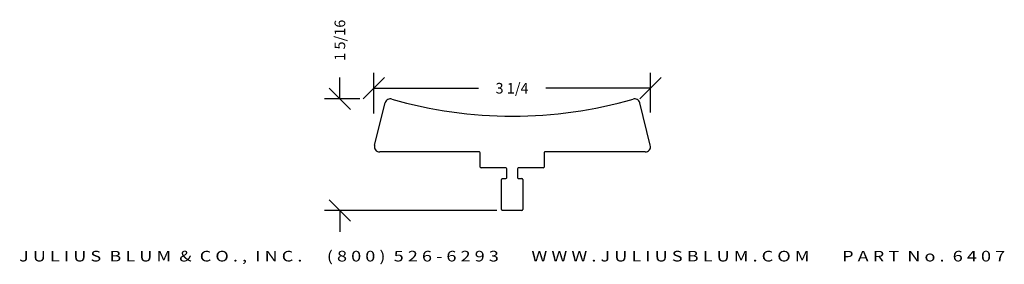
# Model space of a CAD drawing. Extents: x -1.5 to 10.1, y -10.4 to -7.5.
import ezdxf
from ezdxf.enums import TextEntityAlignment as Align

# ---------------------------------------------------------------- set-up
doc = ezdxf.new("R2010")
doc.units = 0
doc.header["$MEASUREMENT"] = 0
doc.layers.get('0').update_dxf_attribs({"linetype": 'CONTINUOUS'})
doc.layers.get('DEFPOINTS').update_dxf_attribs({"linetype": 'CONTINUOUS'})
doc.layers.add('ADP1DETAIL', color=7, linetype='CONTINUOUS')
doc.layers.add('ADPDIM', color=3, linetype='CONTINUOUS')
doc.styles.add('ARIAL_WIDE', font='ARIAL.TTF', dxfattribs={"width": 1.25})
doc.dimstyles.get("Standard").update_dxf_attribs({"dimtxt": 0.18, "dimasz": 0.18, "dimexe": 0.18, "dimexo": 0.0625, "dimgap": 0.09, "dimtad": 0, "dimtih": 1, "dimtoh": 1, "dimdec": 4, "dimzin": 0, "dimtxsty": 'STANDARD', "dimcen": 0.09, "dimazin": 3, "dimtfac": 1, "dimtdec": 4, "dimtofl": 0, "dimtmove": 0, "dimatfit": 3, "dimtolj": 1, "dimtzin": 0})

# ---------------------------------------------------------------- blocks, each defined once
blk = doc.blocks.new('*D0')
at = {"color": 0, "linetype": 'BYBLOCK'}
for p, q in [((2.704, -8.643), (2.704, -8.167)), ((5.954, -8.634), (5.954, -8.167)), ((2.579, -8.472), (2.829, -8.222)), ((5.829, -8.472), (6.079, -8.222)), ((2.704, -8.347), (3.934, -8.347)), ((5.954, -8.347), (4.725, -8.347))]:
    blk.add_line(p, q, dxfattribs=at)
at = {"layer": 'DEFPOINTS', "color": 0, "linetype": 'BYBLOCK'}
for p in [(5.954, -8.347), (2.704, -8.706), (5.954, -8.697)]:
    blk.add_point(p, dxfattribs=at)
at = {"color": 0, "linetype": 'BYBLOCK'}
blk.add_text('3 1/4', height=0.125, dxfattribs=at).set_placement((4.329, -8.347), align=Align.MIDDLE_CENTER)
blk = doc.blocks.new('*D1')
at = {"color": 0, "linetype": 'BYBLOCK'}
for p, q in [((2.306, -8.471), (2.306, -8.221)), ((2.431, -8.596), (2.181, -8.346)), ((2.539, -8.471), (2.126, -8.471)), ((2.431, -9.909), (2.181, -9.659)), ((4.152, -9.784), (2.126, -9.784)), ((2.306, -9.784), (2.306, -10.034))]:
    blk.add_line(p, q, dxfattribs=at)
at = {"layer": 'DEFPOINTS', "color": 0, "linetype": 'BYBLOCK'}
for p in [(2.306, -8.471), (2.602, -8.471), (4.215, -9.784)]:
    blk.add_point(p, dxfattribs=at)
at = {"color": 0, "linetype": 'BYBLOCK'}
blk.add_text('1 5/16', height=0.125, rotation=90, dxfattribs=at).set_placement((2.306, -7.783), align=Align.MIDDLE_CENTER)

msp = doc.modelspace()

# ---------------------------------------------------------------- linework, layer by layer
at = {"layer": 'ADP1DETAIL'}
for p, q in [((2.71388, -9.01807), (2.83915, -8.51828)), ((5.95352, -9.01818), (5.82904, -8.51811)), ((3.94455, -9.09657), (2.77364, -9.09657)), ((3.95455, -9.27357), (3.95455, -9.10657)), ((4.70455, -9.10657), (4.70455, -9.27357)), ((5.89372, -9.09657), (4.71455, -9.09657)), ((4.25755, -9.28357), (3.96455, -9.28357)), ((4.26755, -9.39857), (4.26755, -9.29357)), ((4.39255, -9.29357), (4.39255, -9.39857)), ((4.69455, -9.28357), (4.40255, -9.28357)), ((4.20455, -9.77357), (4.20455, -9.41857)), ((4.21455, -9.40857), (4.25755, -9.40857)), ((4.40255, -9.40857), (4.44455, -9.40857)), ((4.45455, -9.41857), (4.45455, -9.77357)), ((4.44455, -9.78357), (4.21455, -9.78357))]:
    msp.add_line(p, q, dxfattribs=at)
for centre, radius, start, end in [((2.89891, -8.53478), 0.062, 73.728767, 164.566615), ((4.3336, -3.56017), 5.11536, 253.91451, 286.096446), ((5.76924, -8.5345), 0.062, 15.331772, 106.282317), ((2.77364, -9.03457), 0.062, 164.566615, 270), ((5.89372, -9.03457), 0.062, 270, 15.331772), ((3.94455, -9.10657), 0.01, 360, 90), ((4.71455, -9.10657), 0.01, 90, 180), ((3.96455, -9.27357), 0.01, 180, 270), ((4.25755, -9.29357), 0.01, 0, 90), ((4.40255, -9.29357), 0.01, 90, 180), ((4.69455, -9.27357), 0.01, 270, 0), ((4.21455, -9.41857), 0.01, 90, 180), ((4.25755, -9.39857), 0.01, 270, 0), ((4.40255, -9.39857), 0.01, 180, 270), ((4.44455, -9.41857), 0.01, 0, 90), ((4.21455, -9.77357), 0.01, 180, 270), ((4.44455, -9.77357), 0.01, 270, 0)]:
    msp.add_arc(centre, radius, start, end, dxfattribs=at)

# ---------------------------------------------------------------- texts
at = {"layer": 'ADPDIM', "style": 'ARIAL_WIDE', "width": 1.25}
msp.add_text('J U L I U S  B L U M  &  C O . ,  I N C .      ( 8 0 0 )  5 2 6 - 6 2 9 3        W W W . J U L I U S B L U M . C O M        P A R T  N o .  6 4 0 7', height=0.125, dxfattribs=at).set_placement((4.32955, -10.25876), align=Align.TOP_CENTER)

# ---------------------------------------------------------------- dimensions: what is measured, and where the dimension line sits
at = {"layer": 'ADPDIM'}
dim = msp.add_linear_dim(base=(2.30645, -8.47057), p1=(4.21455, -9.78357), p2=(2.6016, -8.47057), angle=90, dimstyle='Standard', dxfattribs=at)
dim.commit()
dim.dimension.update_dxf_attribs({"geometry": '*D1', "text_midpoint": (2.30645, -7.78307)})
dim = msp.add_linear_dim(base=(5.95436, -8.34698), p1=(2.70436, -8.70558), p2=(5.95436, -8.69694), dimstyle='Standard', dxfattribs=at)
dim.commit()
dim.dimension.update_dxf_attribs({"geometry": '*D0', "text_midpoint": (4.32936, -8.34698)})

doc.saveas('drawing.dxf')
